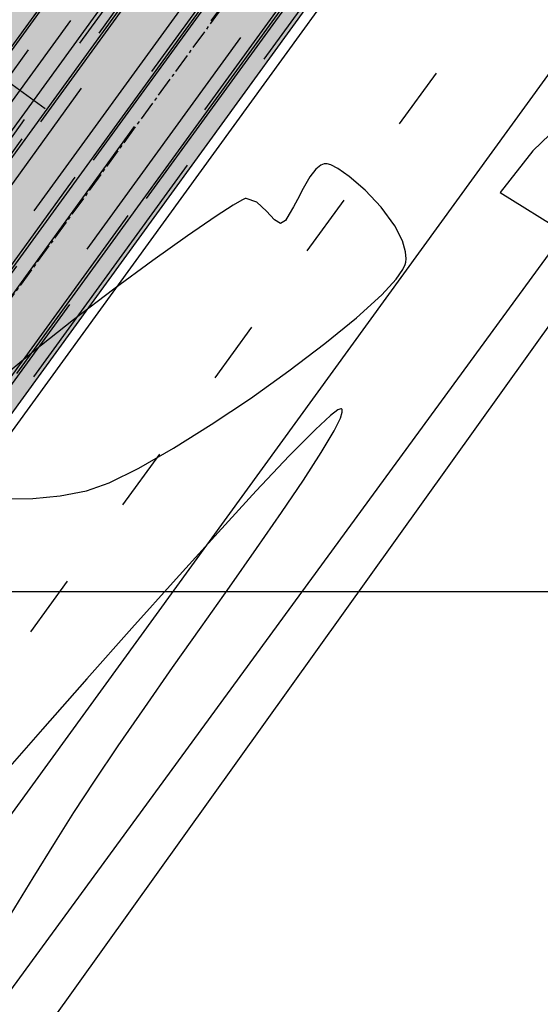
# Model space of a CAD drawing. Units: metres. Extents: x 257096 to 277526, y 8661449 to 8669241.
# Drawn here: x 264662 to 264682, y 8665784 to 8665822 of the extents above; entities that cross this region are included whole.
import ezdxf

# ---------------------------------------------------------------- set-up
doc = ezdxf.new("R2010")
doc.units = ezdxf.units.M
for name, pattern in [('ACAD_ISO03W100', [30, 12, -18]), ('CENTER2', [1.125, 0.75, -0.125, 0.125, -0.125]), ('DASHDOT', [25.4, 12.7, -6.35, 0, -6.35]), ('DASHED', [0.75, 0.5, -0.25])]:
    doc.linetypes.add(name, pattern=pattern)
for name, color, linetype in [('0 CASCO BD', 252, 'Continuous'), ('04_ALI', 7, 'Continuous'), ('05_PERF', 7, 'Continuous'), ('_LOSA', 3, 'Continuous'), ('BARANDA SOLIDAS', 22, 'Continuous'), ('C-ROAD-STAN-MINR', 11, 'Continuous'), ('Cuadricula Coordenadas', 5, 'Continuous'), ('PROGRESIVAS DE ZAPTAS', 2, 'Continuous'), ('Señalizacion', 252, 'Continuous')]:
    doc.layers.add(name, color=color, linetype=linetype)
for name, color, linetype, true_color in [('02_TIN Mn', 7, 'Continuous', 0x757500), ('BARANDA SOMBRA', 7, 'Continuous', 0x8c8c8c), ('Muros Medio Jersey', 7, 'Continuous', 0xb3b3b3), ('PISTA', 7, 'Continuous', 0x85d4e0), ('SOMBRA NUBE', 7, 'Continuous', 0xb3b3b3)]:
    doc.layers.add(name, color=color, linetype=linetype, true_color=true_color)

# ---------------------------------------------------------------- blocks, each defined once
blk = doc.blocks.new('VIA_VIADUCTO')
at = {"layer": 'SOMBRA NUBE', "linetype": 'CENTER2', "lineweight": -3, "flags": 128}
blk.add_lwpolyline([(16.482, -2986.179), (-10.327, -2971.291), (-22.239, -2963.956), (-24.78, -2962.381), (-27.312, -2960.794, -0.01135), (-50.472, -2946.921), (-59.078, -2941.931), (-67.605, -2936.793, -0.011326), (-89.588, -2921.152), (-226.714, -2818.821), (-227.616, -2818.148), (-228.516, -2817.476), (-229.416, -2816.804), (-230.313, -2816.131), (-231.21, -2815.459), (-232.104, -2814.786), (-232.997, -2814.112), (-233.887, -2813.437), (-234.775, -2812.761), (-235.66, -2812.084), (-236.543, -2811.405), (-237.422, -2810.724), (-238.299, -2810.041), (-239.173, -2809.356), (-240.043, -2808.669), (-240.909, -2807.978), (-241.771, -2807.285), (-242.63, -2806.589), (-243.484, -2805.889), (-244.334, -2805.186), (-245.179, -2804.479), (-246.02, -2803.768), (-246.855, -2803.053), (-247.685, -2802.333), (-248.51, -2801.61), (-249.329, -2800.881), (-250.142, -2800.148), (-250.949, -2799.409), (-251.75, -2798.666), (-252.544, -2797.917), (-253.331, -2797.163, -0.061983), (-256.434, -2793.319), (-265.471, -2778.75, 0.003955), (-265.725, -2778.348), (-265.746, -2778.315), (-265.767, -2778.283), (-265.788, -2778.25), (-265.809, -2778.217), (-265.83, -2778.184), (-265.851, -2778.151), (-265.872, -2778.118), (-265.893, -2778.086), (-265.914, -2778.053), (-265.934, -2778.02), (-265.955, -2777.987), (-265.976, -2777.954), (-265.997, -2777.921), (-266.018, -2777.888), (-266.039, -2777.855), (-266.059, -2777.822), (-266.08, -2777.789), (-266.101, -2777.756), (-266.122, -2777.723), (-266.142, -2777.69), (-266.163, -2777.657), (-266.184, -2777.624), (-266.204, -2777.591), (-266.225, -2777.558), (-266.246, -2777.525), (-266.266, -2777.492), (-266.287, -2777.459), (-266.307, -2777.426), (-266.328, -2777.393), (-266.348, -2777.36), (-266.369, -2777.327, -0.20161), (-275.204, -2721.45), (-273.035, -2710.505), (-269.412, -2699.604), (-268.869, -2698.586), (-268.317, -2697.571), (-267.756, -2696.56), (-267.185, -2695.553), (-266.606, -2694.55), (-266.018, -2693.549), (-265.423, -2692.552), (-264.819, -2691.559), (-264.208, -2690.568), (-263.59, -2689.58), (-262.965, -2688.595), (-262.334, -2687.612), (-261.696, -2686.632), (-261.053, -2685.654), (-260.403, -2684.679), (-259.749, -2683.705), (-259.089, -2682.733), (-258.425, -2681.763), (-257.756, -2680.795), (-257.083, -2679.828), (-256.406, -2678.861), (-255.725, -2677.896), (-255.041, -2676.932), (-254.354, -2675.968), (-253.664, -2675.005), (-252.972, -2674.041), (-252.278, -2673.078), (-251.581, -2672.114), (-250.883, -2671.15), (-250.184, -2670.186), (-249.484, -2669.22), (129.809, -2146.394), (131.23, -2144.435), (132.651, -2142.473), (134.072, -2140.509), (135.491, -2138.542), (136.908, -2136.57), (138.322, -2134.594), (139.732, -2132.613), (141.137, -2130.626), (142.536, -2128.632), (143.929, -2126.631), (145.313, -2124.623), (146.69, -2122.607), (148.057, -2120.582), (149.413, -2118.547), (150.758, -2116.503), (152.091, -2114.449), (153.411, -2112.383), (154.716, -2110.307), (156.006, -2108.219), (157.28, -2106.118), (158.537, -2104.005), (159.775, -2101.879), (160.994, -2099.74), (162.192, -2097.587), (163.369, -2095.419), (164.523, -2093.238), (165.653, -2091.042), (166.759, -2088.831), (167.838, -2086.605), (168.89, -2084.364), (169.914, -2082.108, 0.076156), (184.663, -2028.242), (184.931, -2025.779), (185.168, -2023.315), (185.373, -2020.85), (185.548, -2018.384), (185.694, -2015.919), (185.812, -2013.453), (185.903, -2010.989), (185.969, -2008.526), (186.01, -2006.064), (186.028, -2003.603), (186.023, -2001.145), (185.997, -1998.689), (185.95, -1996.234), (185.885, -1993.783), (185.802, -1991.333), (185.701, -1988.886), (185.585, -1986.442), (185.454, -1984), (185.31, -1981.562), (185.152, -1979.125), (184.984, -1976.692), (184.805, -1974.261), (184.617, -1971.833), (184.42, -1969.407), (184.216, -1966.984), (184.006, -1964.563), (183.791, -1962.145), (183.572, -1959.728), (183.35, -1957.314), (183.126, -1954.903), (182.901, -1952.493), (121.189, -1291.48), (120.497, -1280.296), (120.355, -1277.918), (120.222, -1275.54, -0.011582), (118.516, -1248.027), (118.354, -1245.651), (118.201, -1243.274), (117.507, -1232.09), (107.284, -899.917, 0.032079), (99.943, -822.79), (63.258, -594.075), (61.83, -582.961), (61.532, -580.598), (61.243, -578.234, -0.023008), (55.504, -523.795), (55.302, -521.423), (55.109, -519.049), (54.077, -506.017), (28.337, -1.972)], format="xyb", dxfattribs=at)
at = {"layer": 'SOMBRA NUBE', "flags": 128}
for points in [[(-247.379, -2670.747), (131.913, -2147.921, 0.000695), (137.789, -2139.797, 0.001388), (140.722, -2135.707, 0.00278), (145.569, -2128.826, 0.00347), (149.392, -2123.254, 0.004865), (153.885, -2116.463, 0.005551), (157.705, -2110.42, 0.00695), (161.839, -2103.504, 0.007633), (165.424, -2097.087, 0.004963), (167.479, -2093.181, 0.004963)], [(167.647, -2093.729, -0.004501), (165.776, -2097.277, -0.007633), (162.185, -2103.704, -0.00695), (158.045, -2110.63, -0.005551), (154.221, -2116.681, -0.004865), (149.723, -2123.477, -0.00347), (145.898, -2129.055, -0.00278), (141.048, -2135.94, -0.001388), (138.114, -2140.031, -0.000695), (132.237, -2148.156), (-247.055, -2670.982, 0.000474)]]:
    blk.add_lwpolyline(points, format="xyb", dxfattribs=at)
blk = doc.blocks.new('*U43')
at = {"layer": 'SOMBRA NUBE', "linetype": 'DASHDOT', "lineweight": -3, "ltscale": 2}
for p, q in [((48.906, -12.245), (-0.914, -6.084)), ((48.599, -14.726), (-1.221, -8.565)), ((48.293, -17.207), (-1.528, -11.046)), ((47.986, -19.688), (-1.835, -13.527))]:
    blk.add_line(p, q, dxfattribs=at)
at = {"layer": 'SOMBRA NUBE', "linetype": 'DASHED', "lineweight": -3, "ltscale": 20}
for points in [[(48.836, -11.883), (46.355, -11.577), (45.927, -11.776), (2.21, -6.369), (1.844, -6.072), (-0.637, -5.765)], [(48.719, -12.826), (-0.754, -6.708)], [(-0.723, -6.46), (1.758, -6.767), (2.185, -6.568), (45.902, -11.974), (46.269, -12.271), (48.741, -12.577)], [(48.529, -14.365), (46.048, -14.058), (45.62, -14.257), (1.903, -8.85), (1.537, -8.553), (-0.944, -8.246)], [(-0.914, -7.998), (48.56, -14.116)], [(-1.03, -8.941), (1.451, -9.248), (1.879, -9.049), (45.596, -14.455), (45.962, -14.752), (48.434, -15.058)], [(48.412, -15.307), (-1.061, -9.189)], [(-1.22, -10.479), (48.253, -16.598)], [(48.222, -16.846), (45.741, -16.539), (45.313, -16.738), (1.596, -11.332), (1.23, -11.034), (-1.251, -10.728)], [(48.105, -17.788), (-1.368, -11.67)], [(-1.337, -11.422), (1.144, -11.729), (1.572, -11.53), (45.289, -16.936), (45.655, -17.234), (48.127, -17.539)], [(-1.527, -12.961), (47.946, -19.079)], [(47.915, -19.327), (45.434, -19.02), (45.007, -19.219), (1.29, -13.813), (0.923, -13.515), (-1.558, -13.209)], [(-1.644, -13.903), (0.837, -14.21), (1.265, -14.011), (44.982, -19.417), (45.348, -19.715), (47.821, -20.02)], [(47.799, -20.27), (-1.674, -14.151)]]:
    blk.add_lwpolyline(points, dxfattribs=at)
blk = doc.blocks.new('viaductoo')
blk.add_blockref('VIA_VIADUCTO', (268627.977, 8668089.839))
at = {"color": 5, "rotation": 61.09011527184735}
blk.add_blockref('*U43', (268636.542, 8665796.414), dxfattribs=at)
blk = doc.blocks.new('LOTES')
at = {"layer": 'SOMBRA NUBE', "elevation": 25.826}
blk.add_lwpolyline([(269718.485, 8665797.854), (269689.03, 8665814.619), (269690.175, 8665816.63), (269688.73, 8665817.432), (269687.187, 8665818.289), (269686.279, 8665818.345), (269685.21, 8665818.307), (269684.45, 8665818.139), (269683.512, 8665817.829), (269682.451, 8665817.48), (269681.805, 8665816.864), (269680.55, 8665815.267), (269683.014, 8665813.741), (269661.06, 8665783.708)], dxfattribs=at)
blk = doc.blocks.new('LOTESS')
at = {"layer": 'SOMBRA NUBE', "elevation": 25.416}
blk.add_lwpolyline([(269655.27, 8665709.6), (269625.708, 8665730.868), (269685.748, 8665814.818), (269717.5, 8665796.5)], dxfattribs=at)
at = {"layer": 'SOMBRA NUBE'}
blk.add_blockref('LOTES', (-0.003, 0), dxfattribs=at)
blk = doc.blocks.new('HACHT VIADUCTO 02')
at = {"layer": 'PISTA'}
h = blk.add_hatch(color=256, dxfattribs=at)
h.dxf.hatch_style = 1
edge = h.paths.add_edge_path()
edge.add_line((21.99, 77.017), (21.593, 77.064))
edge.add_arc((-164.139, 98.811), 187, 353.32177, 353.39705)
edge.add_arc((-169.804, 99.467), 192.704, 353.39705, 355.62351)
edge.add_arc((-199.386, 101.73), 222.371, 355.62351, 357.69423)
edge.add_arc((-217.748, 102.47), 240.749, 357.69423, 359.4436)
edge.add_arc((-266.832, 102.947), 289.835, 359.4436, 361.03648)
edge.add_arc((-298.958, 102.365), 321.966, 1.03648, 2.30876)
edge.add_arc((-395.297, 98.481), 418.384, 2.30876, 3.4238)
edge.add_arc((-463.704, 94.389), 486.913, 3.4238, 4.219)
edge.add_arc((-732.923, 74.529), 756.863, 4.219, 4.856198)
edge.add_arc((-881.974, 61.865), 906.451, 4.856198, 5.174314)
edge.add_arc((-3569.334, -181.489), 3604.807, 5.174314, 5.333663)
edge.add_line((19.865, 153.598), (10.571, 253.147))
edge.add_line((10.571, 253.147), (-3.489, 253.147))
edge.add_line((-3.489, 253.147), (5.926, 152.297))
edge.add_arc((-7228.651, -523.122), 7266.037, 5.2946694, 5.333663, ccw=False)
edge.add_arc((-1797.146, -19.766), 1811.258, 5.216579, 5.294669, ccw=False)
edge.add_arc((-1494.894, 7.829), 1507.749, 5.06057, 5.216579, ccw=False)
edge.add_arc((-951.71, 55.93), 962.439, 4.865327, 5.06057, ccw=False)
edge.add_arc((-813.673, 67.68), 823.904, 4.592304, 4.865327, ccw=False)
edge.add_arc((-619.556, 83.272), 629.161, 4.279906, 4.592304, ccw=False)
edge.add_arc((-554.809, 88.117), 564.233, 3.88987, 4.27991, ccw=False)
edge.add_arc((-455.898, 94.843), 465.094, 3.46032, 3.88987, ccw=False)
edge.add_arc((-418.838, 97.084), 427.966, 2.95327, 3.46032, ccw=False)
edge.add_arc((-358.999, 100.171), 368.048, 2.40986, 2.95327, ccw=False)
edge.add_line((8.723, 115.646), (8.401, 104.409))
edge.add_line((8.401, 104.409), (7.612, 93.258))
edge.add_arc((-206.581, 102.019), 214.372, 357.27032, 357.65788, ccw=False)
edge.add_arc((-199.553, 101.684), 207.337, 356.87867, 357.27032, ccw=False)
edge.add_arc((-196.207, 101.501), 203.985, 356.47477, 356.87867, ccw=False)
edge.add_arc((-189.815, 101.107), 197.582, 356.0644, 356.47477, ccw=False)
edge.add_arc((-186.765, 100.898), 194.524, 355.6418, 356.0644, ccw=False)
edge.add_arc((-180.929, 100.453), 188.671, 355.21271, 355.6418, ccw=False)
edge.add_arc((-178.138, 100.219), 185.871, 354.7714, 355.21271, ccw=False)
edge.add_arc((-172.79, 99.73), 180.5, 354.32359, 354.7714, ccw=False)
edge.add_arc((-170.228, 99.475), 177.926, 353.86357, 354.32359, ccw=False)
edge.add_arc((-165.311, 98.946), 172.98, 353.39708, 353.86357, ccw=False)
edge.add_arc((-164.139, 98.811), 171.8, 335.97704, 353.39708, ccw=False)
edge.add_arc((-165.217, 99.291), 172.981, 335.51023, 335.97704, ccw=False)
edge.add_arc((-169.721, 101.343), 177.93, 335.04993, 335.51023, ccw=False)
edge.add_arc((-172.056, 102.429), 180.506, 334.60186, 335.04993, ccw=False)
edge.add_arc((-176.911, 104.735), 185.88, 334.1603, 334.60186, ccw=False)
edge.add_arc((-179.433, 105.956), 188.682, 333.73098, 334.1603, ccw=False)
edge.add_arc((-184.686, 108.548), 194.54, 333.30814, 333.73098, ccw=False)
edge.add_arc((-187.42, 109.923), 197.6, 332.89756, 333.30814, ccw=False)
edge.add_arc((-193.125, 112.843), 204.009, 332.49345, 332.89756, ccw=False)
edge.add_arc((-196.1, 114.392), 207.363, 332.10162, 332.49345, ccw=False)
edge.add_arc((-202.324, 117.687), 214.405, 331.71387, 332.10162, ccw=False)
edge.add_line((-13.52, 16.086), (-18.523, 6.089))
edge.add_line((-18.523, 6.089), (-23.971, -3.746))
edge.add_arc((-332.596, 196.964), 368.149, 326.41953, 326.96265, ccw=False)
edge.add_arc((-382.528, 230.114), 428.084, 325.91276, 326.41953, ccw=False)
edge.add_arc((-413.285, 250.928), 465.221, 325.48344, 325.91276, ccw=False)
edge.add_arc((-494.994, 307.12), 564.387, 325.09361, 325.48344, ccw=False)
edge.add_arc((-548.255, 344.284), 629.332, 324.781382, 325.093611, ccw=False)
edge.add_arc((-707.394, 456.622), 824.127, 324.508506, 324.781382, ccw=False)
edge.add_arc((-820.221, 537.075), 962.701, 324.313367, 324.508506, ccw=False)
edge.add_arc((-1263.252, 855.268), 1508.157, 324.157443, 324.313367, ccw=False)
edge.add_arc((-1509.349, 1033.038), 1811.746, 324.079394, 324.157443, ccw=False)
edge.add_arc((-5927.987, 4234.02), 7267.994, 324.0404218, 324.0793944, ccw=False)
edge.add_line((-45.043, -33.851), (-141.049, -166.187))
edge.add_line((-141.049, -166.187), (-123.753, -166.187))
edge.add_line((-123.753, -166.187), (-33.711, -42.072))
edge.add_arc((-2951.555, 2074.722), 3604.806, 324.040422, 324.199771)
edge.add_arc((-763.023, 496.29), 906.451, 324.199771, 324.517887)
edge.add_arc((-641.214, 409.462), 756.863, 324.517887, 325.155085)
edge.add_arc((-419.665, 255.224), 486.913, 325.15508, 325.95028)
edge.add_arc((-362.886, 216.854), 418.384, 325.95028, 327.06532)
edge.add_arc((-281.963, 164.433), 321.966, 327.06532, 328.33761)
edge.add_arc((-254.615, 147.567), 289.835, 328.33761, 329.93049)
edge.add_arc((43.738, -22.573), 53.66, 144.2711, 152.3303, ccw=False)
edge.add_arc((-114.356, 73.889), 131.755, 330.37615, 332.0464)
edge.add_arc((-165.025, 99.037), 188.307, 332.51407, 353.28477)
h = blk.add_hatch(color=256, dxfattribs=at)
h.dxf.hatch_style = 1
h.paths.add_polyline_path([(-123.753, -166.187), (-141.049, -166.187), (-404.095, -528.776), (-386.798, -528.776)])
at = {"layer": 'BARANDA SOLIDAS'}
for points in [[(-413.004, -564.898), (-33.711, -42.072, 0.000695), (-27.836, -33.948, 0.001388), (-24.903, -29.858, 0.00278), (-20.055, -22.977, 0.00347), (-16.233, -17.405, 0.004865), (-11.74, -10.614, 0.005551), (-7.92, -4.571, 0.00695), (-3.786, 2.345, 0.007633), (-0.201, 8.762, 0.004963), (1.855, 12.668, 0.004963)], [(2.022, 12.12, -0.004501), (0.151, 8.572, -0.007633), (-3.44, 2.145, -0.00695), (-7.579, -4.781, -0.005551), (-11.404, -10.832, -0.004865), (-15.901, -17.629, -0.00347), (-19.727, -23.206, -0.00278), (-24.577, -30.091, -0.001388), (-27.511, -34.182, -0.000695), (-33.388, -42.307), (-412.68, -565.133, 0.000474)]]:
    blk.add_lwpolyline(points, format="xyb", dxfattribs=at)
blk = doc.blocks.new('AeccTickLine')
at = {"color": 3}
blk.add_line((0, -2), (0, 2), dxfattribs=at)
blk = doc.blocks.new('EJE PRIMERO')
at = {"layer": '04_ALI', "color": 210, "linetype": 'DASHED', "lineweight": -3, "ltscale": 10}
blk.add_lwpolyline([(-427.333, -759.071), (-48.04, -236.244), (-46.62, -234.286), (-45.2, -232.327), (-43.782, -230.367), (-42.367, -228.405), (-40.955, -226.44), (-39.547, -224.473), (-38.144, -222.501), (-36.748, -220.526), (-35.358, -218.545), (-33.976, -216.56), (-32.602, -214.568), (-31.238, -212.57), (-29.885, -210.564), (-28.543, -208.552), (-27.213, -206.531)], dxfattribs=at)
at = {"layer": 'C-ROAD-STAN-MINR', "color": 11, "linetype": 'Continuous', "lineweight": -3, "xscale": 0.5999999999999999, "yscale": 0.5999999999999999, "zscale": 0.5999999999999999, "rotation": 54.04042184571129}
blk.add_blockref('AeccTickLine', (-140.076, -363.109), dxfattribs=at)
blk = doc.blocks.new('TIN 023')
at = {"layer": '02_TIN Mn', "linetype": 'Continuous', "lineweight": -3, "elevation": 26}
for points in [[(259661.715, 8665787.444), (259662.698, 8665789.049), (259663.553, 8665790.432), (259664.253, 8665791.549), (259665.039, 8665792.755), (259665.954, 8665794.108), (259666.964, 8665795.568), (259668.032, 8665797.094), (259669.125, 8665798.643), (259670.206, 8665800.176), (259671.24, 8665801.652), (259672.192, 8665803.028), (259673.027, 8665804.265), (259673.71, 8665805.32), (259674.205, 8665806.153), (259674.441, 8665806.632), (259674.514, 8665806.868), (259674.509, 8665806.962), (259674.489, 8665806.989), (259674.459, 8665806.995), (259674.348, 8665806.948), (259674.064, 8665806.733), (259673.486, 8665806.201), (259672.485, 8665805.189), (259671.225, 8665803.855), (259669.765, 8665802.268), (259668.161, 8665800.495), (259666.471, 8665798.605), (259664.75, 8665796.665), (259663.057, 8665794.744), (259661.449, 8665792.909)], [(259661.654, 8665803.55), (259662.687, 8665803.561), (259663.732, 8665803.662), (259664.74, 8665803.852), (259665.606, 8665804.164), (259666.737, 8665804.725), (259668.061, 8665805.484), (259669.507, 8665806.39), (259671.001, 8665807.393), (259672.471, 8665808.441), (259673.846, 8665809.485), (259675.053, 8665810.474), (259676.02, 8665811.357), (259676.571, 8665811.953), (259676.832, 8665812.319), (259676.924, 8665812.518), (259676.944, 8665812.603), (259676.954, 8665812.73), (259676.934, 8665812.995), (259676.816, 8665813.414), (259676.522, 8665813.99), (259676.001, 8665814.701), (259675.389, 8665815.349), (259674.775, 8665815.879), (259674.34, 8665816.181), (259674.077, 8665816.318), (259673.942, 8665816.36), (259673.888, 8665816.364), (259673.821, 8665816.357), (259673.69, 8665816.307), (259673.503, 8665816.158), (259673.272, 8665815.86), (259673.018, 8665815.414), (259672.808, 8665814.993), (259672.65, 8665814.714), (259672.48, 8665814.432), (259672.345, 8665814.198), (259672.151, 8665814.082), (259671.919, 8665814.22), (259671.615, 8665814.554), (259671.253, 8665814.893), (259670.844, 8665815.042), (259670.844, 8665815.042), (259670.807, 8665815.034), (259670.676, 8665814.974), (259670.348, 8665814.785), (259669.698, 8665814.366), (259668.602, 8665813.613), (259667.27, 8665812.661), (259665.788, 8665811.567), (259664.239, 8665810.39), (259662.71, 8665809.187), (259661.284, 8665808.017)]]:
    blk.add_lwpolyline(points, dxfattribs=at)

msp = doc.modelspace()

# ---------------------------------------------------------------- linework, layer by layer
at = {"layer": 'Cuadricula Coordenadas', "color": 8}
msp.add_line((263157.182, 8665800), (266049.138, 8665800), dxfattribs=at)
at = {"layer": 'Muros Medio Jersey', "ltscale": 1.5}
for points in [[(264380.598, 8665419.091), (264759.891, 8665941.918, 0.000695), (264765.766, 8665950.041, 0.001388), (264768.699, 8665954.131, 0.00278), (264773.547, 8665961.012, 0.00347), (264777.369, 8665966.585, 0.004865), (264781.862, 8665973.375, 0.005551), (264785.682, 8665979.418, 0.00695), (264789.816, 8665986.335, 0.007633), (264793.401, 8665992.751, 0.009035), (264797.085, 8665999.893, 0.00102), (264797.431, 8666000.599)], [(264797.132, 8665999.087, -0.008247), (264793.753, 8665992.561, -0.007633), (264790.162, 8665986.134, -0.00695), (264786.023, 8665979.208, -0.005551), (264782.198, 8665973.158, -0.004865), (264777.7, 8665966.361, -0.00347), (264773.875, 8665960.784, -0.00278), (264769.025, 8665953.899, -0.001388), (264766.091, 8665949.807, -0.000695), (264760.214, 8665941.683), (264380.922, 8665418.857, 0.000474)]]:
    msp.add_lwpolyline(points, format="xyb", dxfattribs=at)
at = {"layer": 'Señalizacion', "linetype": 'ACAD_ISO03W100', "ltscale": 0.2}
for points in [[(264351.35, 8665359.076), (264352.394, 8665361.68, -0.06164), (264373.683, 8665400.234), (264762.523, 8665936.18, 0.000694), (264768.418, 8665944.329, 0.001389), (264771.398, 8665948.486, 0.002778), (264776.33, 8665955.486, 0.003472), (264780.264, 8665961.221, 0.004861), (264784.901, 8665968.228, 0.005556), (264788.887, 8665974.533, 0.006945), (264793.214, 8665981.771, 0.007639), (264797.006, 8665988.558, 0.009028), (264800.915, 8665996.134, 0.009723), (264804.325, 8666003.401, 0.076165), (264820.38, 8666062.034, 0.024149), (264821.874, 8666084.588, 0.006882)], [(264375.58, 8665422.732), (264754.872, 8665945.559, 0.00017), (264757.777, 8665949.566, 0.000341), (264759.23, 8665951.574, 0.00068), (264761.641, 8665954.921, 0.000851), (264763.564, 8665957.609, 0.001191), (264765.857, 8665960.841, 0.001362), (264767.852, 8665963.683, 0.001701), (264770.068, 8665966.883, 0.001873), (264772.066, 8665969.811, 0.002211), (264774.212, 8665973.013, 0.002554), (264776.321, 8665976.224)]]:
    msp.add_lwpolyline(points, format="xyb", dxfattribs=at)
at = {"layer": 'SOMBRA NUBE'}
msp.add_lwpolyline([(264368.994, 8665386.789), (264372.382, 8665392.48), (264765.438, 8665934.238, 0.0005), (264770.157, 8665940.757, 0.001), (264772.55, 8665944.083, 0.002), (264776.523, 8665949.675, 0.0025), (264779.711, 8665954.249, 0.0035), (264783.497, 8665959.824, 0.004), (264786.786, 8665964.826, 0.005), (264790.403, 8665970.549, 0.0055), (264793.629, 8665975.898, 0.0065), (264797.025, 8665981.848, 0.007), (264800.072, 8665987.539, 0.105574), (264824.802, 8666077.85, 0.007), (264825.079, 8666084.299, 0.0065), (264825.188, 8666091.149), (264825.656, 8666100.797)], format="xyb", dxfattribs=at)

# ---------------------------------------------------------------- block references
at = {"layer": '0 CASCO BD'}
msp.add_blockref('LOTESS', (-5000, 0), dxfattribs=at)
at = {"layer": '05_PERF'}
msp.add_blockref('TIN 023', (5000, 0), dxfattribs=at)
at = {"layer": '_LOSA', "linetype": 'ByBlock'}
msp.add_blockref('EJE PRIMERO', (264802.265, 8666182.273), dxfattribs=at)
at = {"layer": 'BARANDA SOMBRA'}
msp.add_blockref('HACHT VIADUCTO 02', (264793.602, 8665983.99), dxfattribs=at)
at = {"layer": 'PROGRESIVAS DE ZAPTAS', "color": 4}
msp.add_blockref('viaductoo', (-4000, 0), dxfattribs=at)

doc.saveas('drawing.dxf')
